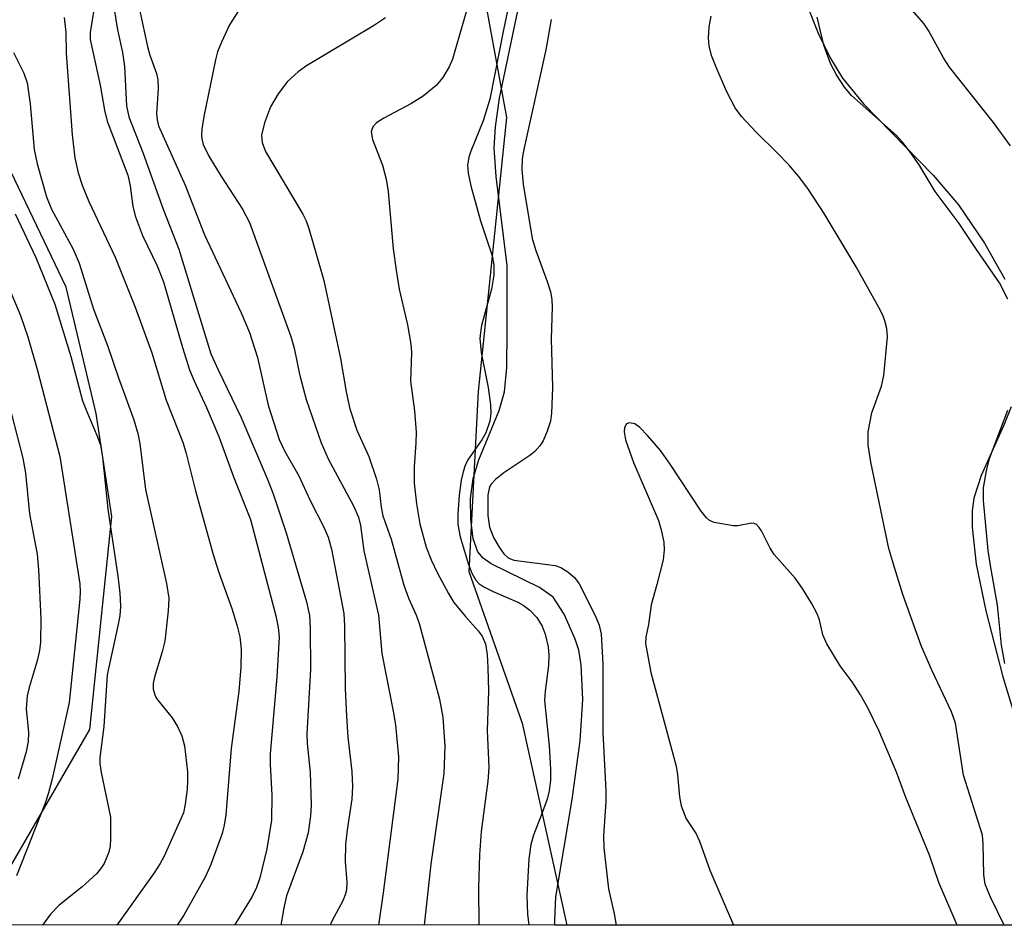
# Model space of a CAD drawing. Units: inches. Extents: x 1321761 to 1327761, y 509447 to 513448.
# Drawn here: x 1325629 to 1325762, y 509448 to 509570 of the extents above; entities that cross this region are included whole.
import ezdxf

# ---------------------------------------------------------------- set-up
doc = ezdxf.new("R2010")
doc.units = ezdxf.units.IN
doc.header["$MEASUREMENT"] = 0
for name, color, linetype in [('HYDRO-Water Body', 4, 'Continuous'), ('NTRL-Trees', 3, 'Continuous'), ('Undefined', 1, 'Continuous')]:
    doc.layers.add(name, color=color, linetype=linetype)

msp = doc.modelspace()

# ---------------------------------------------------------------- linework, layer by layer
at = {"layer": 'HYDRO-Water Body'}
for points in [[(1325776.72, 509447.63), (1325701.34, 509447.64), (1325701.34, 509448.24), (1325701.5, 509451.44), (1325703.72, 509464.63), (1325704.78, 509472.55), (1325705.16, 509478.18), (1325704.94, 509482.87), (1325704.59, 509484.82), (1325704.13, 509486.32), (1325702.62, 509489.69), (1325701.12, 509492), (1325699.28, 509493.31), (1325692.76, 509496.51), (1325691.66, 509497.3), (1325690.93, 509498.16), (1325690.31, 509499.9), (1325689.97, 509502.54), (1325689.96, 509505.34), (1325690.29, 509508.05), (1325691.08, 509510.6), (1325693.82, 509517.27), (1325694.54, 509519.8), (1325694.84, 509523.06), (1325694.91, 509528.01), (1325694.89, 509536.87), (1325693.43, 509548.91), (1325693.17, 509552.8), (1325693.34, 509555.66), (1325693.89, 509559.51), (1325696.74, 509573.32)], [(1325735.43, 509572.31), (1325737.01, 509568.3), (1325738.61, 509565), (1325740.32, 509562.21), (1325743.16, 509558.78), (1325752.59, 509549.1), (1325756.02, 509545.08), (1325759.53, 509539.91), (1325762.28, 509535.02)], [(1325763.11, 509517.78), (1325762.14, 509515.27), (1325759.09, 509508.48), (1325758.08, 509505.4), (1325757.86, 509503.69), (1325757.84, 509501.49), (1325758.39, 509496.49), (1325759.68, 509490.15), (1325762, 509481.22), (1325764.57, 509472.79)]]:
    msp.add_lwpolyline(points, dxfattribs=at)
at = {"layer": 'NTRL-Trees'}
for points in [[(1326034.67, 509447.61), (1325828.01, 509447.63), (1325820.6, 509472.34), (1325816.78, 509485.07), (1325816.74, 509485.57), (1325809.77, 509501.03), (1325805.49, 509518.98), (1325797.8, 509545.9), (1325792.25, 509562.56), (1325786.26, 509579.23), (1325777.95, 509613.6), (1325749.74, 509630.26), (1325724.1, 509634.75), (1325702.93, 509627.3), (1325700.8, 509610.21), (1325691.02, 509577.63), (1325694.8, 509556.92), (1325690.98, 509519.83), (1325689.7, 509495.48), (1325696.96, 509474.97), (1325702.99, 509447.64), (1325619.57, 509447.65)], [(1325626.03, 509452.75), (1325638.43, 509474.12), (1325641.41, 509502.91), (1325639.28, 509516.84), (1325635.21, 509533.95), (1325620.31, 509564.99)]]:
    msp.add_lwpolyline(points, dxfattribs=at)
at = {"layer": 'Undefined'}
for points, elevation in [([(1325641.67, 509571.84), (1325642.17, 509568.75), (1325642.86, 509565.72), (1325643.12, 509563.82), (1325643.37, 509558.49), (1325643.68, 509557), (1325645.61, 509552.17), (1325648.33, 509544.5), (1325650.45, 509539.09), (1325654.8, 509524.95), (1325655.77, 509522.75), (1325658.85, 509516.4), (1325662.43, 509508.05), (1325663.24, 509506), (1325665.01, 509500.73), (1325667.74, 509491.39), (1325668.16, 509489.54), (1325668.25, 509487.79), (1325668.28, 509482.23), (1325667.78, 509473.52), (1325667.84, 509472.22), (1325668.26, 509468.34), (1325668.38, 509463.9), (1325668.3, 509462.43), (1325667.95, 509460.11), (1325667.25, 509457.56), (1325665.03, 509451.59), (1325664.66, 509449.95), (1325664.28, 509447.64)], 330), ([(1325638.91, 509571.22), (1325638.46, 509568.4), (1325638.47, 509567.47), (1325639.83, 509561.28), (1325640.41, 509557.92), (1325640.75, 509556.43), (1325643.57, 509549.09), (1325643.88, 509547.65), (1325644.23, 509544.86), (1325644.61, 509543.45), (1325645.56, 509540.93), (1325647.51, 509536.85), (1325648.4, 509534.66), (1325650.94, 509525.78), (1325651.93, 509522.78), (1325652.49, 509521.36), (1325654.19, 509517.67), (1325655.88, 509513.75), (1325657.86, 509508.3), (1325660.16, 509502.53), (1325663.6, 509489.49), (1325663.93, 509487.9), (1325664.05, 509486.58), (1325663.75, 509481.2), (1325662.81, 509470.8), (1325662.82, 509469.43), (1325663.07, 509465.2), (1325662.99, 509461.81), (1325662.39, 509457.95), (1325661.43, 509454.03), (1325660.99, 509452.71), (1325660.4, 509451.49), (1325657.99, 509447.64)], 332), ([(1325645.2, 509571.29), (1325646.22, 509566.51), (1325646.52, 509565.36), (1325647.43, 509562.84), (1325647.63, 509562), (1325647.67, 509560.83), (1325647.44, 509557.42), (1325647.51, 509556.6), (1325647.72, 509555.77), (1325651.33, 509547.76), (1325653.95, 509541.02), (1325658.88, 509530.48), (1325660.02, 509527.8), (1325661.12, 509524.42), (1325662.57, 509517.97), (1325664.03, 509513.35), (1325664.76, 509511.79), (1325666.7, 509508.41), (1325668.19, 509505.16), (1325670.13, 509501.37), (1325670.67, 509500.14), (1325671.12, 509498.48), (1325672.79, 509489.78), (1325672.87, 509488.13), (1325672.99, 509479.66), (1325673.15, 509475.92), (1325673.36, 509473.08), (1325673.88, 509468.4), (1325673.98, 509466.4), (1325673.9, 509464.67), (1325673.24, 509460.54), (1325673.04, 509458.54), (1325672.99, 509456.25), (1325673.21, 509453.44), (1325673.18, 509452.42), (1325673, 509451.71), (1325672.68, 509450.93), (1325671.17, 509448.18), (1325670.94, 509447.64)], 328), ([(1325634.96, 509570.46), (1325635.18, 509568.41), (1325635.21, 509565.61), (1325636.02, 509554.56), (1325636.38, 509551.46), (1325636.83, 509549.4), (1325637.37, 509547.76), (1325638.26, 509545.53), (1325641.85, 509538.03), (1325644.56, 509531.24), (1325646.8, 509525.08), (1325648.77, 509518.66), (1325651.03, 509512.84), (1325651.44, 509511.45), (1325652.7, 509506.39), (1325655.09, 509497.77), (1325655.82, 509495.49), (1325657.66, 509490.47), (1325658.33, 509488.28), (1325658.71, 509486.62), (1325658.88, 509484.96), (1325658.87, 509482.49), (1325658.59, 509479.3), (1325657.54, 509471.52), (1325656.82, 509462.57), (1325656.59, 509461.15), (1325656.32, 509460.02), (1325654.81, 509455.83), (1325654.09, 509454.2), (1325651.14, 509448.99), (1325650.24, 509447.64)], 334), ([(1325628.08, 509565.72), (1325629.47, 509562.9), (1325629.93, 509561.61), (1325630.33, 509558.74), (1325630.87, 509552.56), (1325631.28, 509550.66), (1325632.53, 509546.18), (1325633.22, 509544.49), (1325636.15, 509539.08), (1325636.99, 509537.22), (1325638.92, 509530.98), (1325640.83, 509526.04), (1325642.29, 509521.69), (1325644.38, 509516.01), (1325644.91, 509514.17), (1325645.18, 509512.81), (1325645.96, 509506.56), (1325648.81, 509493.84), (1325649.1, 509491.87), (1325649.03, 509490.14), (1325648.56, 509486.05), (1325648.22, 509484.61), (1325647.15, 509481.19), (1325647, 509480.33), (1325647.01, 509479.54), (1325647.2, 509478.78), (1325647.46, 509478.31), (1325649.58, 509475.67), (1325650.28, 509474.49), (1325650.88, 509473.25), (1325651.24, 509471.89), (1325651.62, 509468.39), (1325651.66, 509467.22), (1325651.57, 509466.04), (1325651.34, 509463.98), (1325651.1, 509462.83), (1325648.49, 509456.98), (1325647.93, 509455.96), (1325647.11, 509454.71), (1325642.07, 509447.64)], 336), ([(1325626.56, 509536.01), (1325629.05, 509530.1), (1325630.02, 509527.22), (1325631.32, 509522.67), (1325634.34, 509511.04), (1325637.06, 509493.83), (1325637.12, 509492.79), (1325637.06, 509491.72), (1325635.6, 509477.77), (1325633.32, 509467.44), (1325632.83, 509465.53), (1325632.36, 509464.15), (1325628.51, 509454.31)], 340), ([(1325626.24, 509522.71), (1325629.35, 509510.8), (1325629.73, 509508.79), (1325630.26, 509503.3), (1325631.3, 509497.81), (1325631.47, 509495.77), (1325631.79, 509489.07), (1325631.73, 509485.93), (1325631.59, 509484.77), (1325631.29, 509483.37), (1325630.19, 509479.78), (1325629.94, 509478.65), (1325629.82, 509476.91), (1325630.12, 509473.68), (1325630.09, 509472.47), (1325629.8, 509471.1), (1325628.72, 509467.36)], 342)]:
    msp.add_lwpolyline(points, dxfattribs=dict(at, elevation=elevation))
for points in [[(1325696.64, 509579.33, 320), (1325694.41, 509568.75, 320), (1325692.58, 509559.39, 320), (1325691.66, 509556.44, 320), (1325689.97, 509552.36, 320), (1325689.74, 509551.55, 320), (1325689.56, 509550.48, 320), (1325689.61, 509549.37, 320), (1325689.99, 509547.67, 320), (1325691.32, 509542.93, 320), (1325692.87, 509538.17, 320), (1325693.12, 509536.94, 320), (1325693.09, 509535.59, 320), (1325692.79, 509533.66, 320), (1325691.45, 509528.78, 320), (1325691.28, 509527.82, 320), (1325691.23, 509527.02, 320), (1325691.37, 509525.13, 320), (1325692.34, 509520.36, 320), (1325692.63, 509518.05, 320), (1325692.69, 509516.9, 320), (1325692.54, 509515.81, 320), (1325692.03, 509514.24, 320), (1325691.48, 509513.28, 320), (1325689.57, 509510.57, 320), (1325689.2, 509509.8, 320), (1325688.93, 509508.97, 320), (1325688.68, 509507.82, 320), (1325688.43, 509505.79, 320), (1325688.24, 509503.25, 320), (1325688.24, 509501.84, 320), (1325688.54, 509500.15, 320), (1325689.63, 509496.57, 320), (1325690.12, 509495.25, 320), (1325690.65, 509494.32, 320), (1325691.08, 509493.87, 320), (1325691.77, 509493.4, 320), (1325693.03, 509492.76, 320), (1325696.35, 509491.34, 320), (1325697.09, 509490.91, 320), (1325697.96, 509490.23, 320), (1325698.91, 509489.24, 320), (1325699.65, 509488.09, 320), (1325700.05, 509487, 320), (1325700.45, 509485.28, 320), (1325700.56, 509484.15, 320), (1325700.51, 509482.76, 320), (1325700.04, 509479.29, 320), (1325699.97, 509478.01, 320), (1325700.61, 509471.87, 320), (1325700.79, 509468.71, 320), (1325700.77, 509467.26, 320), (1325700.58, 509465.79, 320), (1325700.3, 509464.69, 320), (1325699.66, 509462.82, 320), (1325698.47, 509459.81, 320), (1325698.1, 509458.52, 320), (1325697.85, 509456.6, 320), (1325697.59, 509451.63, 320), (1325697.66, 509449.13, 320), (1325697.85, 509447.64, 320)], [(1325690.48, 509575.12, 322), (1325687.5, 509564.82, 322), (1325687.07, 509563.75, 322), (1325686.2, 509562.32, 322), (1325685.3, 509561.25, 322), (1325683.55, 509559.8, 322), (1325681.87, 509558.77, 322), (1325678.21, 509556.81, 322), (1325677.23, 509556.19, 322), (1325676.71, 509555.63, 322), (1325676.51, 509554.98, 322), (1325676.7, 509553.95, 322), (1325678.04, 509550.45, 322), (1325678.53, 509548.56, 322), (1325678.78, 509546.89, 322), (1325679.48, 509539.12, 322), (1325679.87, 509536.26, 322), (1325680.29, 509533.7, 322), (1325681.41, 509528.87, 322), (1325681.89, 509526.25, 322), (1325681.95, 509525.09, 322), (1325681.84, 509521.25, 322), (1325682.36, 509517.23, 322), (1325682.6, 509514.31, 322), (1325682.56, 509512.89, 322), (1325682.3, 509509.66, 322), (1325682.3, 509507.42, 322), (1325682.62, 509504.64, 322), (1325683.09, 509501.94, 322), (1325683.94, 509498.76, 322), (1325684.63, 509497.05, 322), (1325685.47, 509495.27, 322), (1325686.95, 509492.5, 322), (1325687.71, 509491.29, 322), (1325689.21, 509489.43, 322), (1325691, 509487.44, 322), (1325691.51, 509486.73, 322), (1325691.96, 509485.68, 322), (1325692.18, 509484.23, 322), (1325692.3, 509482.46, 322), (1325692.36, 509479.31, 322), (1325692.18, 509473.97, 322), (1325692.42, 509468.97, 322), (1325692.27, 509467.12, 322), (1325691.39, 509460.29, 322), (1325691.14, 509457.13, 322), (1325691.04, 509452.7, 322), (1325691.08, 509447.64, 322)], [(1325763.03, 509553.07, 322), (1325760.75, 509556.21, 322), (1325754.76, 509563.71, 322), (1325753.98, 509564.96, 322), (1325751.93, 509568.7, 322), (1325751.31, 509569.65, 322), (1325749.15, 509572.09, 322)], [(1325658.43, 509571.21, 326), (1325657.34, 509569.43, 326), (1325656.25, 509567.12, 326), (1325655.72, 509565.81, 326), (1325655.42, 509564.71, 326), (1325653.86, 509557.04, 326), (1325653.59, 509555.35, 326), (1325653.53, 509554.52, 326), (1325653.58, 509554.01, 326), (1325653.78, 509553.26, 326), (1325654.53, 509551.66, 326), (1325656.17, 509549.01, 326), (1325659.09, 509544.52, 326), (1325660.02, 509542.69, 326), (1325665.64, 509527.27, 326), (1325666.08, 509525.69, 326), (1325666.82, 509522.16, 326), (1325667.7, 509518.73, 326), (1325669.71, 509512.89, 326), (1325670.67, 509510.72, 326), (1325674.12, 509504.38, 326), (1325674.8, 509502.82, 326), (1325675.05, 509501.71, 326), (1325675.49, 509498.27, 326), (1325677.48, 509489.58, 326), (1325677.96, 509484.39, 326), (1325679.49, 509476.59, 326), (1325679.79, 509474.73, 326), (1325680.18, 509470.4, 326), (1325680.1, 509467.4, 326), (1325678.11, 509452, 326), (1325677.47, 509447.64, 326)], [(1325762.16, 509447.63, 318), (1325760.34, 509451.42, 318), (1325759.61, 509453.19, 318), (1325759.41, 509454.45, 318), (1325759.35, 509458.64, 318), (1325759.24, 509459.81, 318), (1325756.69, 509467.91, 318), (1325755.58, 509474.96, 318), (1325755.03, 509476.5, 318), (1325752.44, 509482.02, 318), (1325750.98, 509485.31, 318), (1325748.47, 509492.37, 318), (1325747.14, 509496.61, 318), (1325746.59, 509498.61, 318), (1325744.13, 509510.28, 318), (1325743.76, 509512.6, 318), (1325743.75, 509514.38, 318), (1325744.29, 509516.95, 318), (1325745.57, 509520.57, 318), (1325745.91, 509521.99, 318), (1325746.37, 509527.23, 318), (1325746.31, 509528.36, 318), (1325746.04, 509529.4, 318), (1325745.76, 509530.15, 318), (1325745.22, 509531.22, 318), (1325742.13, 509536.7, 318), (1325737.81, 509543.92, 318), (1325735.61, 509547.3, 318), (1325734.35, 509548.96, 318), (1325733.02, 509550.49, 318), (1325731.46, 509552.15, 318), (1325728.59, 509554.91, 318), (1325726.62, 509557.06, 318), (1325725.75, 509558.21, 318), (1325724.58, 509560.49, 318), (1325723.18, 509563.71, 318), (1325722.57, 509565.32, 318), (1325722.24, 509566.6, 318), (1325722.14, 509567.7, 318), (1325722.25, 509569.16, 318), (1325722.5, 509570.62, 318)], [(1325762.7, 509532.34, 320), (1325761.54, 509534.56, 320), (1325758.42, 509539.05, 320), (1325756.09, 509542.58, 320), (1325752.82, 509546.88, 320), (1325750.66, 509550.51, 320), (1325749.49, 509552.19, 320), (1325748.41, 509553.59, 320), (1325747.6, 509554.46, 320), (1325741.52, 509559.88, 320), (1325740.59, 509561.01, 320), (1325739.5, 509562.67, 320), (1325738.69, 509564.2, 320), (1325737.76, 509566.7, 320), (1325736.88, 509570.5, 320)], [(1325678.45, 509570.38, 324), (1325676.83, 509569.29, 324), (1325667.74, 509563.92, 324), (1325666.6, 509563.1, 324), (1325665.16, 509561.77, 324), (1325663.93, 509560.13, 324), (1325662.87, 509558.35, 324), (1325662.06, 509556.18, 324), (1325661.65, 509554.52, 324), (1325661.74, 509553.51, 324), (1325662.21, 509552.3, 324), (1325667.27, 509543.83, 324), (1325667.72, 509542.92, 324), (1325668.07, 509541.91, 324), (1325670.11, 509534.85, 324), (1325672.34, 509524.28, 324), (1325673.1, 509519.78, 324), (1325673.61, 509517.51, 324), (1325674.57, 509514.61, 324), (1325676.18, 509511.04, 324), (1325677.24, 509507.95, 324), (1325677.59, 509506.53, 324), (1325677.83, 509504.17, 324), (1325678.06, 509503.03, 324), (1325679.19, 509499.85, 324), (1325680.92, 509493.63, 324), (1325681.58, 509491.8, 324), (1325682.64, 509489.47, 324), (1325683.06, 509488.3, 324), (1325685.74, 509478.19, 324), (1325686.18, 509475.76, 324), (1325686.45, 509471.85, 324), (1325686.33, 509468.13, 324), (1325684.57, 509455.89, 324), (1325683.69, 509447.64, 324)], [(1325700.88, 509570.15, 318), (1325700.12, 509566.05, 318), (1325697.12, 509552.39, 318), (1325696.96, 509551.27, 318), (1325696.91, 509549.86, 318), (1325697.06, 509547.87, 318), (1325698.3, 509540.55, 318), (1325698.78, 509538.91, 318), (1325700.34, 509534.74, 318), (1325700.76, 509533.33, 318), (1325700.96, 509532.29, 318), (1325701, 509531.26, 318), (1325700.87, 509526.96, 318), (1325701.06, 509520.36, 318), (1325700.93, 509516.92, 318), (1325700.76, 509515.8, 318), (1325700.34, 509514.45, 318), (1325699.79, 509513.15, 318), (1325699.35, 509512.49, 318), (1325698.64, 509511.72, 318), (1325697.99, 509511.19, 318), (1325694.45, 509508.85, 318), (1325693.33, 509507.94, 318), (1325692.76, 509507.31, 318), (1325692.53, 509506.92, 318), (1325692.27, 509505.8, 318), (1325692.29, 509503.05, 318), (1325692.52, 509501.46, 318), (1325693.11, 509500, 318), (1325693.82, 509498.78, 318), (1325694.45, 509497.88, 318), (1325695.04, 509497.35, 318), (1325695.79, 509497.03, 318), (1325701.39, 509496.27, 318), (1325702.15, 509496.03, 318), (1325703.14, 509495.44, 318), (1325704.02, 509494.67, 318), (1325704.65, 509493.79, 318), (1325706.83, 509489.51, 318), (1325707.38, 509488.2, 318), (1325707.61, 509487, 318), (1325707.85, 509483, 318), (1325707.86, 509473.7, 318), (1325708.28, 509465.79, 318), (1325708.26, 509464.35, 318), (1325707.95, 509459.72, 318), (1325707.97, 509458.1, 318), (1325708.64, 509452.52, 318), (1325709.38, 509449.15, 318), (1325709.66, 509447.64, 318)], [(1325628.33, 509543.86, 338), (1325631.09, 509537.97, 338), (1325633.66, 509531.65, 338), (1325635.85, 509524.59, 338), (1325637.44, 509518.59, 338), (1325637.95, 509517.22, 338), (1325639.46, 509513.69, 338), (1325639.84, 509512.58, 338), (1325640.12, 509510.93, 338), (1325640.84, 509503.92, 338), (1325642.22, 509494.85, 338), (1325642.46, 509492.53, 338), (1325642.55, 509490.79, 338), (1325642.47, 509489.5, 338), (1325642.23, 509488.13, 338), (1325640.77, 509481.5, 338), (1325640.29, 509474.5, 338), (1325639.77, 509470.33, 338), (1325639.78, 509469.46, 338), (1325639.95, 509468.28, 338), (1325641.21, 509462.23, 338), (1325641.22, 509459.24, 338), (1325641.15, 509458.35, 338), (1325640.99, 509457.5, 338), (1325640.34, 509455.97, 338), (1325639.86, 509455.23, 338), (1325639.31, 509454.58, 338), (1325637.37, 509452.79, 338), (1325634.28, 509450.35, 338), (1325633.09, 509449.09, 338), (1325632.02, 509447.64, 338)], [(1325762.25, 509483.03, 320), (1325761.8, 509485.53, 320), (1325761.29, 509490.92, 320), (1325760.31, 509496.28, 320), (1325760.03, 509498.3, 320), (1325759.39, 509505.08, 320), (1325759.4, 509506.82, 320), (1325759.78, 509509.1, 320), (1325760.19, 509510.79, 320), (1325762.7, 509517.29, 320)], [(1325711.48, 509515.58, 316), (1325711.08, 509515.46, 316), (1325710.78, 509514.97, 316), (1325710.74, 509514.36, 316), (1325710.94, 509513.31, 316), (1325712.01, 509510.24, 316), (1325715.39, 509502.36, 316), (1325715.75, 509501.13, 316), (1325716.11, 509499.46, 316), (1325716.16, 509498.43, 316), (1325716.01, 509497.04, 316), (1325715.17, 509493.7, 316), (1325714.38, 509490.95, 316), (1325714.02, 509488.3, 316), (1325713.67, 509486.6, 316), (1325713.65, 509485.72, 316), (1325714.37, 509481.83, 316), (1325717.77, 509469.14, 316), (1325717.96, 509467.98, 316), (1325718.23, 509465, 316), (1325718.45, 509463.77, 316), (1325719.14, 509462.03, 316), (1325720.47, 509459.99, 316), (1325720.96, 509458.99, 316), (1325722.34, 509455.07, 316), (1325725.53, 509447.64, 316)], [(1325755.84, 509447.63, 316), (1325753.34, 509453.4, 316), (1325752.09, 509457.08, 316), (1325748.87, 509464.88, 316), (1325747.62, 509468.32, 316), (1325745.2, 509473.95, 316), (1325743.72, 509477.02, 316), (1325742.73, 509478.8, 316), (1325741.6, 509480.55, 316), (1325739.98, 509482.7, 316), (1325738.17, 509485.69, 316), (1325737.65, 509486.93, 316), (1325737.17, 509488.94, 316), (1325736.89, 509489.76, 316), (1325736.12, 509491.19, 316), (1325734.89, 509493.18, 316), (1325733.89, 509494.57, 316), (1325731.06, 509497.76, 316), (1325730.51, 509498.63, 316), (1325729.34, 509501, 316), (1325729.04, 509501.45, 316), (1325728.66, 509501.83, 316), (1325728.33, 509501.98, 316), (1325727.97, 509502.02, 316), (1325726.13, 509501.66, 316), (1325725.48, 509501.68, 316), (1325722.92, 509502.1, 316), (1325722.31, 509502.36, 316), (1325721.89, 509502.72, 316), (1325721.18, 509503.63, 316), (1325716.9, 509510.13, 316), (1325715.67, 509511.83, 316), (1325713.89, 509513.89, 316), (1325712.86, 509514.98, 316), (1325712.18, 509515.45, 316), (1325711.48, 509515.58, 316)]]:
    msp.add_polyline3d(points, dxfattribs=at)

doc.saveas('drawing.dxf')
